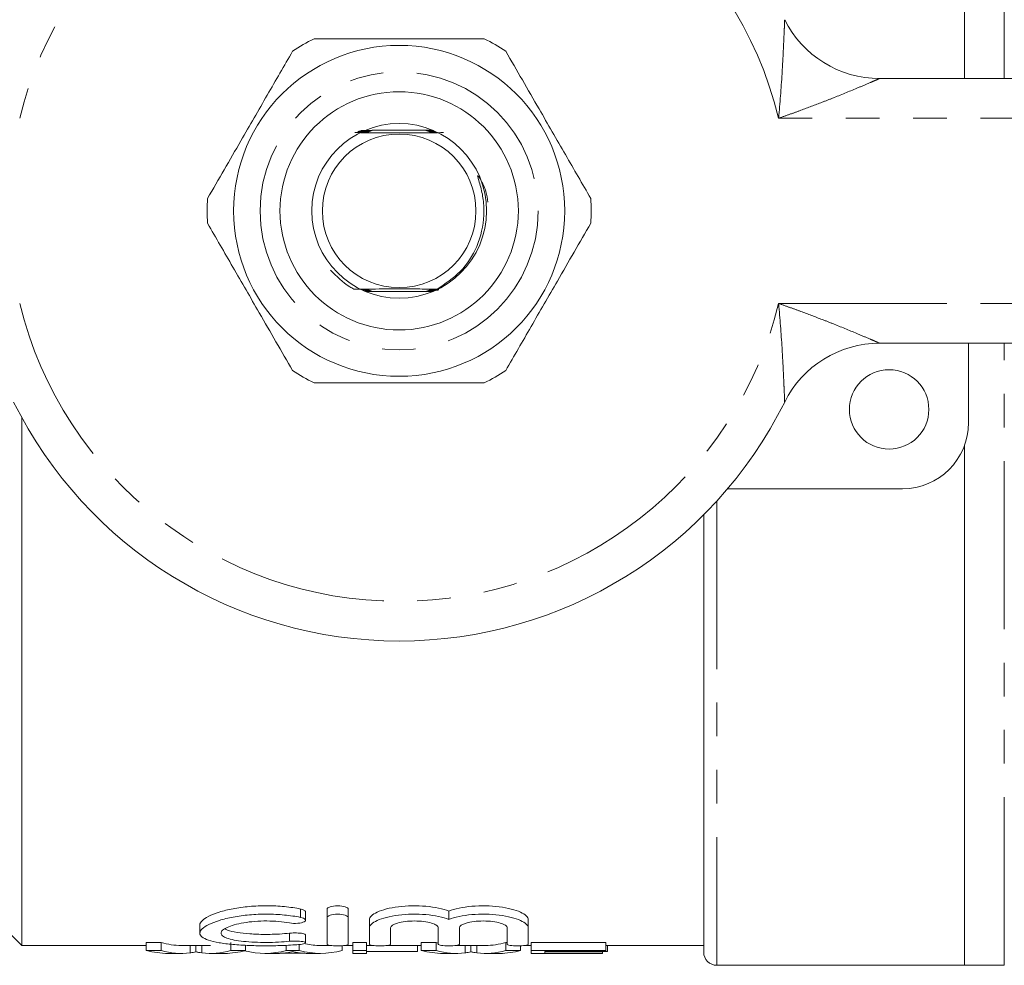
# Model space of a CAD drawing. Units: millimetres. Extents: x 142 to 264, y 82 to 275.
# Drawn here: x 170 to 208, y 82 to 118 of the extents above; entities that cross this region are included whole.
import ezdxf

# ---------------------------------------------------------------- set-up
doc = ezdxf.new("R2010")
doc.units = ezdxf.units.MM
doc.linetypes.add('PHANTOM', pattern=[12.7, 6.35, -1.27, 1.27, -1.27, 1.27, -1.27])

msp = doc.modelspace()

# ---------------------------------------------------------------- linework, layer by layer
at = {"color": 7, "linetype": 'Continuous', "lineweight": 15}
for p, q in [((206.097, 139.19), (206.097, 115.69)), ((202.887, 115.69), (225.747, 115.69)), ((186.007, 113.74), (183.722, 113.74)), ((183.487, 107.64), (185.894, 107.64)), ((225.747, 105.69), (202.887, 105.69)), ((206.247, 105.69), (206.247, 102.69)), ((170.497, 102.88), (170.497, 82.94)), ((206.097, 101.837), (206.097, 82.19)), ((203.747, 100.19), (197.149, 100.19)), ((196.247, 82.69), (196.247, 99.209)), ((166.247, 87.19), (170.497, 82.94)), ((181.215, 83.894), (181.215, 84.208)), ((182.023, 83.991), (182.023, 84.306)), ((182.823, 83.991), (182.823, 84.306)), ((186.623, 83.926), (186.623, 84.24)), ((177.221, 83.712), (177.221, 83.406)), ((182.023, 82.987), (182.023, 83.991)), ((182.823, 83.991), (182.823, 82.987)), ((183.623, 83.607), (183.623, 83.917)), ((189.623, 83.607), (189.623, 83.917)), ((181.215, 83.038), (181.215, 83.342)), ((183.623, 82.987), (183.623, 83.607)), ((184.423, 83.607), (184.423, 82.987)), ((186.223, 82.987), (186.223, 83.607)), ((187.023, 83.607), (187.023, 82.987)), ((188.823, 82.987), (188.823, 83.607)), ((189.623, 83.607), (189.623, 82.987)), ((170.497, 82.94), (175.198, 82.94)), ((175.198, 83.053), (175.76, 83.053)), ((175.198, 82.752), (175.198, 83.053)), ((175.76, 82.752), (175.76, 83.053)), ((176.522, 82.94), (177.624, 82.94)), ((176.852, 82.661), (176.852, 82.94)), ((177.074, 82.704), (177.074, 82.94)), ((177.292, 82.661), (177.292, 82.94)), ((178.388, 82.752), (178.388, 83.053)), ((178.95, 82.752), (178.95, 82.95)), ((180.486, 82.752), (180.486, 82.949)), ((180.97, 82.752), (180.97, 82.979)), ((181.78, 82.94), (182.177, 82.94)), ((182.59, 82.752), (182.59, 82.933)), ((182.669, 82.94), (183.003, 82.94)), ((183.003, 83.053), (183.516, 83.053)), ((183.003, 82.752), (183.003, 83.053)), ((183.516, 82.752), (183.516, 83.053)), ((183.516, 82.94), (183.777, 82.94)), ((184.269, 82.94), (185.582, 82.94)), ((185.439, 82.706), (185.439, 82.94)), ((185.582, 83.053), (186.144, 83.053)), ((185.582, 82.752), (185.582, 83.053)), ((186.144, 82.752), (186.144, 83.053)), ((186.907, 82.94), (188.008, 82.94)), ((187.237, 82.661), (187.237, 82.94)), ((187.458, 82.704), (187.458, 82.94)), ((187.677, 82.661), (187.677, 82.94)), ((188.773, 83.053), (188.823, 83.053)), ((188.773, 82.752), (188.773, 83.053)), ((189.334, 82.752), (189.334, 82.93)), ((189.469, 82.94), (189.734, 82.94)), ((189.734, 83.053), (192.555, 83.053)), ((189.734, 82.752), (189.734, 83.053)), ((192.555, 82.752), (192.555, 83.053)), ((192.555, 82.94), (196.247, 82.94)), ((192.619, 82.706), (192.619, 82.94)), ((175.76, 82.752), (175.198, 82.752)), ((176.021, 82.64), (176.522, 82.64)), ((177.624, 82.64), (178.16, 82.64)), ((178.95, 82.752), (178.388, 82.752)), ((179.677, 82.64), (180.156, 82.64)), ((181.185, 82.643), (180.27, 82.643)), ((180.97, 82.752), (180.486, 82.752)), ((181.299, 82.64), (181.78, 82.64)), ((183.516, 82.752), (183.003, 82.752)), ((183.003, 82.752), (183.003, 82.64)), ((183.003, 82.64), (183.516, 82.64)), ((183.516, 82.64), (183.516, 82.752)), ((185.439, 82.706), (183.516, 82.706)), ((186.144, 82.752), (185.582, 82.752)), ((186.405, 82.64), (186.907, 82.64)), ((188.008, 82.64), (188.545, 82.64)), ((189.334, 82.752), (188.773, 82.752)), ((192.555, 82.752), (189.734, 82.752)), ((189.734, 82.752), (189.734, 82.64)), ((189.734, 82.64), (192.426, 82.64)), ((190.247, 82.706), (192.555, 82.706)), ((190.247, 82.643), (190.247, 82.706)), ((192.426, 82.643), (190.247, 82.643)), ((192.426, 82.643), (192.426, 82.706)), ((192.426, 82.64), (192.426, 82.643)), ((192.555, 82.706), (192.555, 82.752)), ((192.619, 82.706), (192.555, 82.706)), ((196.747, 82.19), (206.097, 82.19)), ((206.097, 82.19), (207.597, 82.19))]:
    msp.add_line(p, q, dxfattribs=at)
at = {"color": 8, "linetype": 'PHANTOM', "lineweight": 0}
for p, q in [((207.597, 115.69), (207.597, 139.19)), ((225.747, 114.19), (199.076, 114.19)), ((199.076, 107.19), (225.747, 107.19)), ((207.597, 82.19), (207.597, 105.69)), ((196.747, 99.733), (196.747, 82.19)), ((181.023, 84.002), (181.023, 84.317)), ((180.607, 83.098), (180.607, 83.403))]:
    msp.add_line(p, q, dxfattribs=at)
at = {"color": 7, "linetype": 'Continuous', "lineweight": 15, "flags": 128}
msp.add_lwpolyline([(186.134, 107.734), (186.048, 107.734), (186, 107.734), (185.983, 107.734), (185.975, 107.735), (185.976, 107.735), (185.988, 107.735), (186.022, 107.735), (186.112, 107.736), (186.186, 107.736), (186.186, 107.736)], dxfattribs=at)
at = {"color": 7, "linetype": 'Continuous', "lineweight": 15}
for centre, radius in [((184.747, 110.69), 6.25), ((184.747, 110.69), 4.5), ((184.747, 110.69), 3.3), ((184.747, 110.69), 2.9), ((203.247, 103.19), 1.5)]:
    msp.add_circle(centre, radius, dxfattribs=at)
at = {"color": 8, "linetype": 'PHANTOM', "lineweight": 0}
msp.add_circle((184.747, 110.69), 5.25, dxfattribs=at)
for start, end in [(13.7265, 166.2735), (193.7265, 346.2735)]:
    msp.add_arc((184.747, 110.69), 14.75, start, end, dxfattribs=at)
at = {"color": 7, "linetype": 'Continuous', "lineweight": 15}
for centre, radius, start, end in [((202.887, 119.69), 4, 206.3878, 270), ((184.747, 110.69), 7.25, 116.2916, 123.7084), ((184.747, 110.69), 7.25, 56.2916, 63.7084), ((184.747, 110.69), 7.25, 176.2916, 183.7084), ((184.747, 110.69), 7.25, 356.2916, 3.7084), ((202.887, 101.69), 4, 90, 153.6122), ((184.747, 110.69), 7.25, 236.2916, 243.7084), ((184.747, 110.69), 7.25, 296.2916, 303.7084), ((184.747, 110.69), 16.25, 206.3878, 333.6122), ((203.747, 102.69), 2.5, 270, 0), ((196.747, 82.69), 0.5, 180, 270)]:
    msp.add_arc(centre, radius, start, end, dxfattribs=at)
for centre, major_axis, ratio, start_param, end_param in [((176.522, 110.69), (0, 27.75), 0.304919, 3.05138, 3.141593), ((181.78, 110.69), (0, 27.75), 0.323918, 3.078023, 3.141593), ((186.907, 110.69), (0, 27.75), 0.304919, 3.05138, 3.060721), ((188.008, 110.69), (0, 27.75), 0.305757, 3.141593, 3.231805), ((176.021, 110.69), (0, 28.05), 0.329127, 3.052348, 3.141593), ((176.522, 110.69), (0, 28.05), 0.304919, 3.052348, 3.180238), ((177.624, 110.69), (0, 28.05), 0.305757, 3.102947, 3.230838), ((178.16, 110.69), (0, 28.05), 0.315905, 3.141593, 3.230838), ((179.677, 110.69), (0, 28.05), 0.323918, 3.056997, 3.230838), ((180.156, 110.69), (0, 28.05), 0.297455, 3.141593, 3.176986), ((181.78, 110.69), (0, 28.05), 0.323918, 3.052348, 3.230838), ((181.299, 110.69), (0, 28.05), 0.29771, 3.108521, 3.141593), ((186.405, 110.69), (0, 28.05), 0.329127, 3.052348, 3.141593), ((186.907, 110.69), (0, 28.05), 0.304919, 3.052348, 3.180238), ((188.008, 110.69), (0, 28.05), 0.305757, 3.102947, 3.230838), ((188.545, 110.69), (0, 28.05), 0.315905, 3.141593, 3.230838)]:
    msp.add_ellipse(centre, major_axis=major_axis, ratio=ratio, start_param=start_param, end_param=end_param, dxfattribs=at)
at = {"color": 8, "linetype": 'PHANTOM', "lineweight": 0}
for points, knots in [([(199.076, 114.19), (199.076, 114.195), (199.129, 114.754), (199.181, 115.468), (199.238, 116.459), (199.265, 117.014), (199.286, 117.484), (199.296, 117.72), (199.302, 117.87), (199.304, 117.911), (199.304, 117.912), (199.304, 117.912)], [0, 0, 0, 0, 0.003538, 0.389565, 0.492526, 0.706789, 0.791003, 0.876761, 0.931674, 0.995492, 1, 1, 1, 1]), ([(202.887, 115.69), (202.887, 115.69), (202.886, 115.69), (202.845, 115.672), (202.71, 115.612), (202.461, 115.504), (201.962, 115.292), (201.339, 115.036), (200.609, 114.749), (200.05, 114.539), (199.504, 114.34), (199.223, 114.241), (199.08, 114.192), (199.076, 114.19)], [0, 0, 0, 0, 0.004196, 0.05549, 0.117833, 0.171251, 0.29266, 0.515889, 0.620998, 0.808192, 0.902388, 0.996708, 1, 1, 1, 1]), ([(199.304, 103.468), (199.304, 103.468), (199.304, 103.469), (199.302, 103.51), (199.296, 103.66), (199.286, 103.896), (199.265, 104.366), (199.238, 104.921), (199.181, 105.912), (199.129, 106.626), (199.076, 107.185), (199.076, 107.19)], [0, 0, 0, 0, 0.004508, 0.068326, 0.123239, 0.208997, 0.293211, 0.507474, 0.610435, 0.996462, 1, 1, 1, 1]), ([(199.076, 107.19), (199.08, 107.188), (199.223, 107.139), (199.504, 107.04), (200.05, 106.841), (200.609, 106.631), (201.339, 106.344), (201.962, 106.088), (202.461, 105.876), (202.71, 105.768), (202.845, 105.708), (202.886, 105.69), (202.887, 105.69), (202.887, 105.69)], [0, 0, 0, 0, 0.003292, 0.097612, 0.191808, 0.379002, 0.484111, 0.70734, 0.828749, 0.882167, 0.94451, 0.995804, 1, 1, 1, 1])]:
    msp.add_open_spline(points, degree=3, knots=knots, dxfattribs=at)
at = {"color": 7, "linetype": 'Continuous', "lineweight": 15}
for points, knots in [([(187.958, 117.19), (187.24, 117.19), (185.903, 117.19), (183.877, 117.19), (182.458, 117.19), (181.682, 117.19), (181.536, 117.19)], [0, 0, 0, 0, 0.338594, 0.630605, 0.930487, 1, 1, 1, 1]), ([(180.723, 116.721), (180.406, 116.171), (179.764, 115.059), (178.89, 113.545), (178.136, 112.239), (177.721, 111.52), (177.512, 111.159)], [0, 0, 0, 0, 0.299773, 0.606569, 0.802338, 1, 1, 1, 1]), ([(191.982, 111.159), (191.664, 111.709), (191.022, 112.821), (190.148, 114.335), (189.394, 115.641), (188.979, 116.36), (188.77, 116.721)], [0, 0, 0, 0, 0.299773, 0.606569, 0.802338, 1, 1, 1, 1]), ([(183.07, 113.645), (183.144, 113.645), (183.457, 113.643), (184.168, 113.641), (185.228, 113.64), (186.02, 113.643), (186.389, 113.645), (186.425, 113.645)], [0, 0, 0, 0, 0.072253, 0.305004, 0.635674, 0.964446, 1, 1, 1, 1]), ([(183.543, 113.689), (183.547, 113.689), (183.564, 113.689), (183.589, 113.689), (183.614, 113.688), (183.627, 113.688), (183.629, 113.688), (183.623, 113.688), (183.601, 113.687), (183.529, 113.687), (183.382, 113.686), (183.256, 113.686), (183.188, 113.686)], [0, 0, 0, 0, 0.024111, 0.082366, 0.141011, 0.17598, 0.2112, 0.242733, 0.292949, 0.388534, 0.668124, 1, 1, 1, 1]), ([(183.227, 113.677), (183.267, 113.677), (183.353, 113.677), (183.458, 113.677), (183.535, 113.677), (183.572, 113.676), (183.592, 113.676), (183.597, 113.676), (183.593, 113.676), (183.575, 113.675), (183.516, 113.675), (183.384, 113.674), (183.265, 113.674), (183.195, 113.674)], [0, 0, 0, 0, 0.137724, 0.295433, 0.350555, 0.418973, 0.445497, 0.472239, 0.496098, 0.529574, 0.58945, 0.756957, 1, 1, 1, 1]), ([(183.202, 113.665), (183.246, 113.665), (183.335, 113.665), (183.45, 113.665), (183.522, 113.664), (183.552, 113.664), (183.564, 113.664), (183.566, 113.664), (183.559, 113.663), (183.535, 113.663), (183.467, 113.662), (183.35, 113.662), (183.252, 113.662), (183.203, 113.662)], [0, 0, 0, 0, 0.156397, 0.322785, 0.406167, 0.439655, 0.473468, 0.498746, 0.523943, 0.564551, 0.641552, 0.821427, 1, 1, 1, 1]), ([(183.371, 113.702), (183.373, 113.702), (183.418, 113.701), (183.507, 113.701), (183.601, 113.701), (183.646, 113.701), (183.659, 113.7), (183.662, 113.7), (183.658, 113.7), (183.64, 113.7), (183.579, 113.699), (183.434, 113.698), (183.302, 113.698), (183.221, 113.698)], [0, 0, 0, 0, 0.0089594, 0.1602327, 0.313228, 0.3505195, 0.3782261, 0.4014909, 0.4247442, 0.4589719, 0.5218111, 0.706276, 1, 1, 1, 1]), ([(183.618, 113.713), (183.625, 113.713), (183.643, 113.713), (183.668, 113.713), (183.688, 113.713), (183.696, 113.712), (183.695, 113.712), (183.684, 113.712), (183.645, 113.711), (183.517, 113.711), (183.387, 113.71), (183.293, 113.71)], [0, 0, 0, 0, 0.04051, 0.097732, 0.155463, 0.189414, 0.223488, 0.264278, 0.331483, 0.513478, 1, 1, 1, 1]), ([(183.579, 113.726), (183.595, 113.725), (183.632, 113.725), (183.676, 113.725), (183.71, 113.725), (183.726, 113.725), (183.732, 113.725), (183.73, 113.724), (183.718, 113.724), (183.675, 113.724), (183.542, 113.723), (183.411, 113.723), (183.318, 113.722)], [0, 0, 0, 0, 0.069522, 0.1659556, 0.2170811, 0.2547004, 0.2830569, 0.3114908, 0.3471592, 0.4079699, 0.5814922, 1, 1, 1, 1]), ([(186.04, 113.724), (185.963, 113.724), (185.871, 113.725), (185.787, 113.725), (185.767, 113.725), (185.759, 113.726), (185.759, 113.726), (185.769, 113.726), (185.803, 113.726), (185.892, 113.727), (185.98, 113.727), (186.036, 113.727)], [0, 0, 0, 0, 0.344386, 0.410018, 0.449504, 0.47983, 0.51032, 0.544043, 0.598318, 0.742658, 1, 1, 1, 1]), ([(186.058, 113.712), (186.023, 113.712), (185.951, 113.712), (185.865, 113.713), (185.814, 113.713), (185.797, 113.713), (185.794, 113.714), (185.799, 113.714), (185.817, 113.714), (185.881, 113.715), (185.967, 113.715), (186.036, 113.715), (186.054, 113.715)], [0, 0, 0, 0, 0.166358, 0.340962, 0.42884, 0.462833, 0.497093, 0.527514, 0.573116, 0.658458, 0.915353, 1, 1, 1, 1]), ([(186.075, 113.7), (186.013, 113.7), (185.936, 113.7), (185.863, 113.701), (185.84, 113.701), (185.829, 113.701), (185.828, 113.702), (185.836, 113.702), (185.86, 113.702), (185.935, 113.703), (186.014, 113.703), (186.071, 113.703)], [0, 0, 0, 0, 0.306225, 0.374816, 0.432514, 0.46856, 0.504824, 0.53765, 0.593292, 0.703026, 1, 1, 1, 1]), ([(186.093, 113.688), (186.054, 113.688), (185.985, 113.688), (185.91, 113.689), (185.874, 113.689), (185.863, 113.689), (185.861, 113.689), (185.869, 113.69), (185.892, 113.69), (185.963, 113.69), (186.037, 113.691), (186.089, 113.691)], [0, 0, 0, 0, 0.205577, 0.367626, 0.42766, 0.46731, 0.50724, 0.542705, 0.601644, 0.716126, 1, 1, 1, 1]), ([(186.111, 113.676), (186.055, 113.676), (185.982, 113.676), (185.917, 113.677), (185.898, 113.677), (185.893, 113.677), (185.897, 113.677), (185.915, 113.678), (185.973, 113.678), (186.043, 113.679), (186.099, 113.679), (186.107, 113.679)], [0, 0, 0, 0, 0.30335, 0.401507, 0.445786, 0.490448, 0.530038, 0.584849, 0.682353, 0.953369, 1, 1, 1, 1]), ([(186.129, 113.664), (186.096, 113.664), (186.047, 113.664), (185.985, 113.664), (185.948, 113.665), (185.929, 113.665), (185.924, 113.665), (185.929, 113.665), (185.948, 113.666), (186.002, 113.666), (186.066, 113.666), (186.116, 113.667), (186.125, 113.667)], [0, 0, 0, 0, 0.189817, 0.283644, 0.400467, 0.447276, 0.49448, 0.536622, 0.596476, 0.703552, 0.945731, 1, 1, 1, 1]), ([(186.146, 113.652), (186.113, 113.652), (186.056, 113.652), (185.997, 113.652), (185.968, 113.653), (185.956, 113.653), (185.955, 113.653), (185.963, 113.653), (185.988, 113.654), (186.047, 113.654), (186.106, 113.654), (186.142, 113.654)], [0, 0, 0, 0, 0.205667, 0.349606, 0.407822, 0.466615, 0.511368, 0.555997, 0.629402, 0.769145, 1, 1, 1, 1]), ([(186.186, 107.736), (186.492, 107.939), (187.116, 108.354), (187.746, 109.349), (187.971, 110.32), (187.936, 111.103), (187.841, 111.562), (187.753, 111.84), (187.72, 111.954), (187.713, 111.985), (187.711, 112), (187.71, 112.008), (187.711, 112.013), (187.712, 112.016), (187.714, 112.017), (187.716, 112.017), (187.72, 112.016), (187.731, 112.009), (187.765, 111.966), (187.877, 111.775), (188.036, 111.458), (188.078, 111.154), (188.097, 111.018)], [0, 0, 0, 0, 0.180408, 0.367811, 0.567684, 0.664507, 0.754172, 0.798901, 0.808805, 0.81338, 0.815004, 0.816656, 0.817349, 0.81805, 0.818485, 0.81892, 0.819555, 0.82077, 0.826135, 0.84734, 0.931852, 1, 1, 1, 1]), ([(177.512, 110.221), (177.829, 109.671), (178.471, 108.559), (179.346, 107.045), (180.1, 105.739), (180.515, 105.02), (180.723, 104.659)], [0, 0, 0, 0, 0.299773, 0.606569, 0.802338, 1, 1, 1, 1]), ([(188.77, 104.659), (189.088, 105.209), (189.73, 106.321), (190.604, 107.835), (191.358, 109.141), (191.773, 109.86), (191.982, 110.221)], [0, 0, 0, 0, 0.299773, 0.606569, 0.802338, 1, 1, 1, 1]), ([(182.157, 108.447), (182.382, 108.218), (182.65, 107.945), (182.984, 107.764), (183.037, 107.735)], [0, 0, 0, 0, 0.839555, 1, 1, 1, 1]), ([(186.186, 107.736), (185.937, 107.737), (185.328, 107.74), (184.259, 107.74), (183.474, 107.737), (183.084, 107.735), (183.037, 107.735)], [0, 0, 0, 0, 0.244973, 0.599606, 0.952205, 1, 1, 1, 1]), ([(183.037, 107.735), (183.055, 107.735), (183.164, 107.735), (183.309, 107.735), (183.442, 107.734), (183.491, 107.734), (183.513, 107.734), (183.524, 107.733), (183.524, 107.733), (183.515, 107.733), (183.487, 107.732), (183.417, 107.732), (183.345, 107.732), (183.298, 107.732)], [0, 0, 0, 0, 0.066147, 0.396209, 0.523146, 0.566239, 0.60962, 0.638137, 0.666788, 0.693412, 0.739321, 0.828146, 1, 1, 1, 1]), ([(183.332, 107.722), (183.374, 107.722), (183.439, 107.722), (183.507, 107.722), (183.539, 107.721), (183.552, 107.721), (183.554, 107.721), (183.547, 107.721), (183.524, 107.72), (183.459, 107.72), (183.391, 107.72), (183.344, 107.719), (183.343, 107.719)], [0, 0, 0, 0, 0.230723, 0.3598, 0.414915, 0.470611, 0.510271, 0.549845, 0.612189, 0.728714, 0.996885, 1, 1, 1, 1]), ([(183.377, 107.71), (183.408, 107.71), (183.457, 107.71), (183.519, 107.71), (183.556, 107.709), (183.578, 107.709), (183.585, 107.709), (183.582, 107.709), (183.567, 107.708), (183.523, 107.708), (183.46, 107.708), (183.407, 107.707), (183.388, 107.707)], [0, 0, 0, 0, 0.180807, 0.285982, 0.391826, 0.44083, 0.490285, 0.53412, 0.588785, 0.681893, 0.886282, 1, 1, 1, 1]), ([(183.422, 107.698), (183.431, 107.698), (183.475, 107.698), (183.535, 107.698), (183.588, 107.697), (183.61, 107.697), (183.617, 107.697), (183.614, 107.697), (183.599, 107.696), (183.548, 107.696), (183.488, 107.695), (183.439, 107.695), (183.432, 107.695)], [0, 0, 0, 0, 0.051388, 0.275975, 0.388603, 0.439574, 0.491035, 0.536015, 0.592827, 0.690643, 0.957823, 1, 1, 1, 1]), ([(183.467, 107.686), (183.469, 107.686), (183.507, 107.686), (183.555, 107.686), (183.608, 107.685), (183.632, 107.685), (183.646, 107.685), (183.649, 107.685), (183.643, 107.684), (183.624, 107.684), (183.57, 107.684), (183.514, 107.683), (183.477, 107.683)], [0, 0, 0, 0, 0.01038, 0.248428, 0.329644, 0.411337, 0.460361, 0.509775, 0.553479, 0.62009, 0.74465, 1, 1, 1, 1]), ([(183.513, 107.674), (183.525, 107.674), (183.566, 107.674), (183.614, 107.673), (183.655, 107.673), (183.674, 107.673), (183.682, 107.673), (183.682, 107.672), (183.67, 107.672), (183.631, 107.672), (183.578, 107.671), (183.533, 107.671), (183.522, 107.671)], [0, 0, 0, 0, 0.085096, 0.28481, 0.359559, 0.434905, 0.481619, 0.528496, 0.584344, 0.675909, 0.920636, 1, 1, 1, 1]), ([(183.558, 107.661), (183.596, 107.661), (183.647, 107.661), (183.694, 107.661), (183.711, 107.661), (183.718, 107.66), (183.716, 107.66), (183.704, 107.66), (183.661, 107.66), (183.612, 107.659), (183.571, 107.659), (183.566, 107.659)], [0, 0, 0, 0, 0.275326, 0.372409, 0.432618, 0.48067, 0.528867, 0.588128, 0.688203, 0.968251, 1, 1, 1, 1]), ([(185.989, 107.648), (185.922, 107.648), (185.843, 107.648), (185.771, 107.649), (185.752, 107.649), (185.744, 107.649), (185.744, 107.65), (185.754, 107.65), (185.789, 107.65), (185.875, 107.651), (185.96, 107.651), (186.012, 107.651)], [0, 0, 0, 0, 0.313894, 0.377793, 0.421075, 0.452799, 0.484693, 0.520919, 0.57989, 0.740027, 1, 1, 1, 1]), ([(185.997, 107.66), (185.965, 107.66), (185.9, 107.661), (185.83, 107.661), (185.794, 107.661), (185.782, 107.661), (185.78, 107.662), (185.786, 107.662), (185.807, 107.662), (185.874, 107.663), (185.946, 107.663), (185.997, 107.663)], [0, 0, 0, 0, 0.179311, 0.360074, 0.417631, 0.457843, 0.498397, 0.533134, 0.590006, 0.701453, 1, 1, 1, 1]), ([(186.034, 107.673), (186.01, 107.673), (185.959, 107.673), (185.895, 107.673), (185.85, 107.673), (185.827, 107.673), (185.816, 107.674), (185.815, 107.674), (185.823, 107.674), (185.846, 107.674), (185.922, 107.675), (186.002, 107.675), (186.061, 107.675)], [0, 0, 0, 0, 0.128905, 0.268201, 0.352714, 0.403247, 0.441258, 0.479538, 0.513124, 0.570637, 0.685124, 1, 1, 1, 1]), ([(186.107, 107.685), (186.076, 107.685), (186.006, 107.685), (185.924, 107.685), (185.873, 107.685), (185.854, 107.686), (185.848, 107.686), (185.852, 107.686), (185.868, 107.686), (185.923, 107.687), (186.011, 107.687), (186.086, 107.688), (186.115, 107.688)], [0, 0, 0, 0, 0.1480768, 0.3289935, 0.4037776, 0.4415137, 0.4796322, 0.5123319, 0.5564616, 0.6349368, 0.8590787, 1, 1, 1, 1]), ([(185.96, 107.697), (185.956, 107.697), (185.935, 107.697), (185.91, 107.698), (185.888, 107.698), (185.881, 107.698), (185.883, 107.698), (185.898, 107.699), (185.947, 107.699), (186.055, 107.7), (186.155, 107.7), (186.213, 107.7)], [0, 0, 0, 0, 0.023248, 0.130958, 0.178036, 0.225565, 0.267834, 0.320548, 0.410798, 0.656622, 1, 1, 1, 1]), ([(186.119, 107.709), (186.084, 107.709), (186.026, 107.709), (185.963, 107.71), (185.93, 107.71), (185.916, 107.71), (185.913, 107.71), (185.918, 107.711), (185.939, 107.711), (186, 107.711), (186.108, 107.712), (186.199, 107.712), (186.245, 107.712)], [0, 0, 0, 0, 0.160906, 0.268603, 0.315904, 0.363714, 0.396008, 0.428258, 0.477625, 0.569149, 0.782143, 1, 1, 1, 1]), ([(186.124, 107.721), (186.093, 107.721), (186.038, 107.721), (185.981, 107.722), (185.954, 107.722), (185.944, 107.722), (185.944, 107.723), (185.957, 107.723), (185.995, 107.723), (186.077, 107.724), (186.154, 107.724), (186.201, 107.724)], [0, 0, 0, 0, 0.173333, 0.301695, 0.350141, 0.399025, 0.443398, 0.492751, 0.572981, 0.741555, 1, 1, 1, 1]), ([(181.536, 104.19), (181.682, 104.19), (182.442, 104.19), (183.86, 104.19), (185.887, 104.19), (187.24, 104.19), (187.958, 104.19)], [0, 0, 0, 0, 0.069513, 0.36188, 0.661405, 1, 1, 1, 1]), ([(181.023, 84.317), (180.835, 84.355), (180.632, 84.385), (180.2, 84.428), (179.98, 84.439), (179.53, 84.441), (179.306, 84.431), (178.875, 84.393), (178.665, 84.364), (178.283, 84.292), (178.105, 84.248), (177.797, 84.151), (177.663, 84.098), (177.446, 83.988), (177.363, 83.933), (177.25, 83.82), (177.221, 83.765), (177.221, 83.712)], [0, 0, 0, 0, 0.125, 0.125, 0.25, 0.25, 0.375, 0.375, 0.5, 0.5, 0.625, 0.625, 0.75, 0.75, 0.875, 0.875, 1, 1, 1, 1]), ([(182.823, 84.306), (182.823, 84.339), (182.782, 84.374), (182.637, 84.424), (182.532, 84.44), (182.316, 84.44), (182.21, 84.424), (182.064, 84.374), (182.023, 84.34), (182.023, 84.306)], [0, 0, 0, 0, 0.25, 0.25, 0.5, 0.5, 0.75, 0.75, 1, 1, 1, 1]), ([(186.623, 84.24), (186.513, 84.282), (186.382, 84.319), (186.09, 84.381), (185.93, 84.405), (185.589, 84.436), (185.414, 84.442), (185.06, 84.436), (184.888, 84.424), (184.558, 84.382), (184.407, 84.353), (184.134, 84.282), (184.017, 84.242), (183.727, 84.11), (183.623, 84.011), (183.623, 83.917)], [0, 0, 0, 0, 0.125, 0.125, 0.25, 0.25, 0.375, 0.375, 0.5, 0.5, 0.625, 0.625, 0.75, 0.75, 1, 1, 1, 1]), ([(189.623, 83.917), (189.623, 83.964), (189.597, 84.012), (189.497, 84.107), (189.424, 84.153), (189.23, 84.242), (189.114, 84.282), (188.842, 84.352), (188.69, 84.381), (188.363, 84.423), (188.189, 84.436), (187.838, 84.442), (187.659, 84.436), (187.32, 84.406), (187.157, 84.381), (186.865, 84.32), (186.733, 84.282), (186.623, 84.24)], [0, 0, 0, 0, 0.125, 0.125, 0.25, 0.25, 0.375, 0.375, 0.5, 0.5, 0.625, 0.625, 0.75, 0.75, 0.875, 0.875, 1, 1, 1, 1]), ([(181.023, 82.982), (180.831, 82.963), (180.628, 82.95), (180.199, 82.932), (179.975, 82.927), (179.531, 82.926), (179.305, 82.93), (178.875, 82.947), (178.665, 82.959), (178.28, 82.994), (178.104, 83.016), (177.789, 83.07), (177.657, 83.102), (177.439, 83.175), (177.356, 83.217), (177.247, 83.307), (177.22, 83.357), (177.223, 83.46), (177.253, 83.515), (177.368, 83.625), (177.452, 83.68), (177.671, 83.788), (177.804, 83.84), (178.112, 83.935), (178.29, 83.978), (178.575, 84.031), (178.674, 84.047), (178.879, 84.075), (178.986, 84.087), (179.309, 84.115), (179.529, 84.124), (179.979, 84.122), (180.2, 84.111), (180.627, 84.07), (180.833, 84.039), (181.023, 84.002)], [0, 0, 0, 0, 0.0625, 0.0625, 0.125, 0.125, 0.1875, 0.1875, 0.25, 0.25, 0.3125, 0.3125, 0.375, 0.375, 0.4375, 0.4375, 0.5, 0.5, 0.5625, 0.5625, 0.625, 0.625, 0.6875, 0.6875, 0.75, 0.75, 0.78125, 0.78125, 0.8125, 0.8125, 0.875, 0.875, 0.9375, 0.9375, 1, 1, 1, 1]), ([(181.21, 84.208), (181.209, 84.218), (181.209, 84.243), (181.153, 84.28), (181.08, 84.306), (181.031, 84.316), (181.023, 84.317)], [0, 0, 0, 0, 0.2355405, 0.5846478, 0.9279949, 1, 1, 1, 1]), ([(182.023, 83.991), (182.023, 84.024), (182.064, 84.057), (182.21, 84.107), (182.316, 84.123), (182.529, 84.123), (182.635, 84.108), (182.783, 84.057), (182.823, 84.024), (182.823, 83.991)], [0, 0, 0, 0, 0.25, 0.25, 0.5, 0.5, 0.75, 0.75, 1, 1, 1, 1]), ([(183.623, 83.607), (183.623, 83.653), (183.648, 83.7), (183.749, 83.794), (183.823, 83.84), (184.015, 83.927), (184.134, 83.967), (184.403, 84.036), (184.558, 84.065), (184.883, 84.106), (185.058, 84.119), (185.408, 84.125), (185.587, 84.119), (185.926, 84.089), (186.088, 84.065), (186.381, 84.004), (186.512, 83.967), (186.623, 83.926)], [0, 0, 0, 0, 0.125, 0.125, 0.25, 0.25, 0.375, 0.375, 0.5, 0.5, 0.625, 0.625, 0.75, 0.75, 0.875, 0.875, 1, 1, 1, 1]), ([(186.623, 83.926), (186.734, 83.967), (186.863, 84.004), (187.157, 84.065), (187.317, 84.089), (187.657, 84.119), (187.834, 84.125), (188.185, 84.119), (188.36, 84.107), (188.686, 84.066), (188.84, 84.037), (189.111, 83.968), (189.23, 83.927), (189.422, 83.841), (189.497, 83.794), (189.597, 83.7), (189.623, 83.653), (189.623, 83.607)], [0, 0, 0, 0, 0.125, 0.125, 0.25, 0.25, 0.375, 0.375, 0.5, 0.5, 0.625, 0.625, 0.75, 0.75, 0.875, 0.875, 1, 1, 1, 1]), ([(180.607, 83.791), (180.477, 83.814), (180.34, 83.832), (180.049, 83.858), (179.897, 83.865), (179.595, 83.866), (179.441, 83.86), (179.149, 83.837), (179.007, 83.82), (178.747, 83.776), (178.628, 83.749), (178.416, 83.689), (178.326, 83.656), (178.177, 83.586), (178.12, 83.55), (178.043, 83.478), (178.022, 83.441), (178.021, 83.371), (178.039, 83.337), (178.114, 83.273), (178.17, 83.244), (178.318, 83.19), (178.409, 83.166), (178.62, 83.125), (178.742, 83.108), (179.003, 83.08), (179.145, 83.07), (179.438, 83.057), (179.589, 83.053), (179.894, 83.054), (180.044, 83.058), (180.336, 83.073), (180.476, 83.084), (180.607, 83.098)], [0, 0, 0, 0, 0.0625, 0.0625, 0.125, 0.125, 0.1875, 0.1875, 0.25, 0.25, 0.3125, 0.3125, 0.375, 0.375, 0.4375, 0.4375, 0.5, 0.5, 0.5625, 0.5625, 0.625, 0.625, 0.6875, 0.6875, 0.75, 0.75, 0.8125, 0.8125, 0.875, 0.875, 0.9375, 0.9375, 1, 1, 1, 1]), ([(181.023, 84.002), (181.114, 83.984), (181.178, 83.955), (181.228, 83.893), (181.212, 83.859), (181.109, 83.806), (181.019, 83.785), (180.812, 83.769), (180.698, 83.774), (180.607, 83.791)], [0, 0, 0, 0, 0.25, 0.25, 0.5, 0.5, 0.75, 0.75, 1, 1, 1, 1]), ([(186.223, 83.607), (186.223, 83.638), (186.201, 83.67), (186.113, 83.731), (186.048, 83.76), (185.883, 83.809), (185.783, 83.83), (185.565, 83.858), (185.444, 83.865), (185.205, 83.865), (185.084, 83.858), (184.864, 83.83), (184.765, 83.81), (184.515, 83.735), (184.423, 83.67), (184.423, 83.607)], [0, 0, 0, 0, 0.125, 0.125, 0.25, 0.25, 0.375, 0.375, 0.5, 0.5, 0.625, 0.625, 0.75, 0.75, 1, 1, 1, 1]), ([(188.823, 83.607), (188.823, 83.638), (188.801, 83.67), (188.713, 83.731), (188.648, 83.76), (188.483, 83.809), (188.383, 83.83), (188.165, 83.858), (188.044, 83.865), (187.805, 83.865), (187.684, 83.858), (187.464, 83.83), (187.365, 83.81), (187.115, 83.735), (187.023, 83.67), (187.023, 83.607)], [0, 0, 0, 0, 0.125, 0.125, 0.25, 0.25, 0.375, 0.375, 0.5, 0.5, 0.625, 0.625, 0.75, 0.75, 1, 1, 1, 1]), ([(180.607, 83.403), (180.482, 83.391), (180.19, 83.364), (179.664, 83.353), (179.1, 83.372), (178.614, 83.427), (178.287, 83.493), (178.199, 83.55), (178.171, 83.567)], [0, 0, 0, 0, 0.142532, 0.335191, 0.52658, 0.718056, 0.910968, 1, 1, 1, 1]), ([(181.21, 83.342), (181.21, 83.348), (181.209, 83.361), (181.156, 83.381), (181.063, 83.4), (180.941, 83.412), (180.806, 83.415), (180.691, 83.411), (180.629, 83.405), (180.607, 83.403)], [0, 0, 0, 0, 0.110979, 0.273843, 0.43602, 0.596061, 0.753515, 0.909278, 1, 1, 1, 1]), ([(180.607, 83.098), (180.697, 83.108), (180.809, 83.111), (181.013, 83.102), (181.104, 83.09), (181.211, 83.058), (181.228, 83.039), (181.179, 83.005), (181.114, 82.991), (181.023, 82.982)], [0, 0, 0, 0, 0.25, 0.25, 0.5, 0.5, 0.75, 0.75, 1, 1, 1, 1]), ([(182.823, 82.987), (182.823, 82.971), (182.78, 82.955), (182.633, 82.933), (182.528, 82.927), (182.319, 82.927), (182.214, 82.933), (182.065, 82.955), (182.023, 82.971), (182.023, 82.987)], [0, 0, 0, 0, 0.25, 0.25, 0.5, 0.5, 0.75, 0.75, 1, 1, 1, 1]), ([(184.423, 82.987), (184.423, 82.971), (184.38, 82.955), (184.233, 82.933), (184.128, 82.927), (183.919, 82.927), (183.814, 82.933), (183.665, 82.955), (183.623, 82.971), (183.623, 82.987)], [0, 0, 0, 0, 0.25, 0.25, 0.5, 0.5, 0.75, 0.75, 1, 1, 1, 1]), ([(187.023, 82.987), (187.023, 82.971), (186.98, 82.955), (186.833, 82.933), (186.728, 82.927), (186.519, 82.927), (186.414, 82.933), (186.265, 82.955), (186.223, 82.971), (186.223, 82.987)], [0, 0, 0, 0, 0.25, 0.25, 0.5, 0.5, 0.75, 0.75, 1, 1, 1, 1]), ([(189.623, 82.987), (189.623, 82.971), (189.58, 82.955), (189.433, 82.933), (189.328, 82.927), (189.119, 82.927), (189.014, 82.933), (188.865, 82.955), (188.823, 82.971), (188.823, 82.987)], [0, 0, 0, 0, 0.25, 0.25, 0.5, 0.5, 0.75, 0.75, 1, 1, 1, 1]), ([(177.074, 82.704), (177.041, 82.695), (177.007, 82.687), (176.97, 82.679), (176.951, 82.676), (176.932, 82.673), (176.912, 82.669), (176.893, 82.666), (176.873, 82.664), (176.852, 82.661)], [0, 0, 0, 0, 0.0004189113, 0.0004189113, 0.0004189113, 0.0006285604, 0.0006285604, 0.0006285604, 0.0008382468, 0.0008382468, 0.0008382468, 0.0008382468]), ([(177.292, 82.661), (177.253, 82.666), (177.213, 82.672), (177.176, 82.679), (177.158, 82.683), (177.141, 82.687), (177.124, 82.691), (177.107, 82.695), (177.09, 82.699), (177.074, 82.704)], [0, 0, 0, 0, 0.0004185576, 0.0004185576, 0.0004185576, 0.0006280018, 0.0006280018, 0.0006280018, 0.0008374931, 0.0008374931, 0.0008374931, 0.0008374931]), ([(180.451, 82.658), (180.474, 82.66), (180.497, 82.663), (180.521, 82.667), (180.555, 82.672), (180.59, 82.678), (180.624, 82.684), (180.659, 82.691), (180.693, 82.698), (180.728, 82.706)], [0, 0, 0, 0, 0.0002429442, 0.0002429442, 0.0002429442, 0.0006074141, 0.0006074141, 0.0006074141, 0.0009719363, 0.0009719363, 0.0009719363, 0.0009719363]), ([(180.728, 82.706), (180.776, 82.695), (180.826, 82.685), (180.875, 82.676), (180.899, 82.672), (180.924, 82.668), (180.949, 82.665), (180.974, 82.661), (180.999, 82.658), (181.023, 82.655)], [0, 0, 0, 0, 0.000519814, 0.000519814, 0.000519814, 0.000779791, 0.000779791, 0.000779791, 0.001039785, 0.001039785, 0.001039785, 0.001039785]), ([(187.458, 82.704), (187.426, 82.695), (187.392, 82.687), (187.354, 82.679), (187.336, 82.676), (187.316, 82.673), (187.297, 82.669), (187.277, 82.666), (187.257, 82.664), (187.237, 82.661)], [0, 0, 0, 0, 0.0004189113, 0.0004189113, 0.0004189113, 0.0006285604, 0.0006285604, 0.0006285604, 0.0008382468, 0.0008382468, 0.0008382468, 0.0008382468]), ([(187.677, 82.661), (187.637, 82.666), (187.597, 82.672), (187.561, 82.679), (187.543, 82.683), (187.526, 82.687), (187.509, 82.691), (187.492, 82.695), (187.475, 82.699), (187.458, 82.704)], [0, 0, 0, 0, 0.0004185576, 0.0004185576, 0.0004185576, 0.0006280018, 0.0006280018, 0.0006280018, 0.0008374931, 0.0008374931, 0.0008374931, 0.0008374931])]:
    msp.add_open_spline(points, degree=3, knots=knots, dxfattribs=at)

doc.saveas('drawing.dxf')
